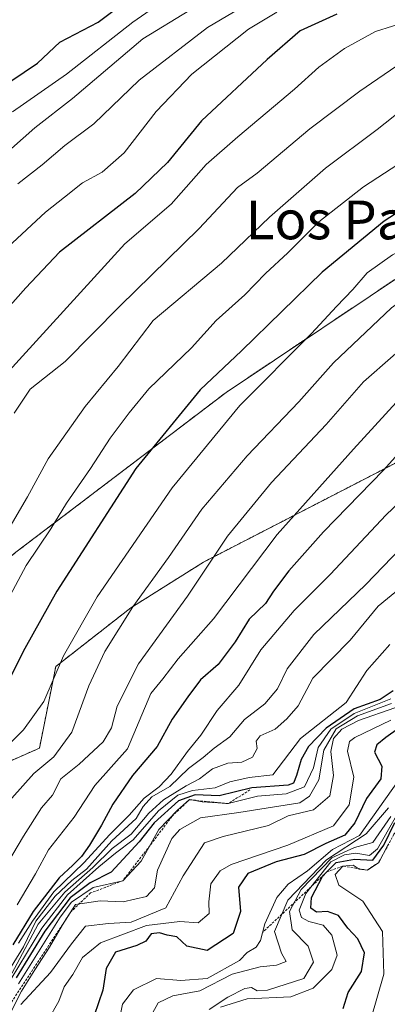
# Model space of a CAD drawing. Units: metres. Extents: x 546110 to 549542, y 4719333 to 4721670.
# Drawn here: x 549316 to 549392, y 4720108 to 4720311 of the extents above; entities that cross this region are included whole.
import ezdxf
from ezdxf.enums import TextEntityAlignment as Align

# ---------------------------------------------------------------- set-up
doc = ezdxf.new("R2010")
doc.units = ezdxf.units.M
doc.header["$MEASUREMENT"] = 0
doc.linetypes.add('TRAZOS', pattern=[0.75, 0.5, -0.25])
for name, color, linetype, lineweight in [('Arbolado forestal', 92, 'TRAZOS', 0), ('Arbolado forestal CxS', 92, 'Continuous', 0), ('Curva de nivel maestra', 36, 'Continuous', 30), ('Curva de nivel normal', 36, 'Continuous', 0), ('Escarpado lineal', 39, 'TRAZOS', 0), ('Roquedo', 95, 'Continuous', 0), ('Roquedo CxS', 135, 'Continuous', 0), ('Texto cartográfico', 19, 'Continuous', 0)]:
    doc.layers.add(name, color=color, linetype=linetype, lineweight=lineweight)
doc.styles.add('Arial', font='txt', dxfattribs={"height": 0.2})

# ---------------------------------------------------------------- blocks, each defined once
blk = doc.blocks.new('*U152')
at = {"layer": 'Arbolado forestal CxS', "color": 92, "linetype": 'Continuous', "lineweight": 0}
blk.add_polyline3d([(549268.67, 4720105.5, 804.83), (549294.26, 4720143.9, 800.83), (549303.35, 4720153.58, 802.44), (549320.18, 4720160.99, 807.54), (549323.55, 4720177.83, 804.31), (549339.04, 4720189.95, 809.28), (549353.99, 4720199.35, 813.76), (549398.07, 4720222.1, 826.52), (549423.67, 4720243.43, 825.99), (549444.59, 4720257.79, 826.81), (549456.95, 4720285.05, 817.27), (549503.3, 4720325.91, 810.29), (549520.44, 4720341.83, 810.07), (549534.77, 4720352.87, 814.76), (549536.01, 4720179.12, 949.63), (549513.96, 4720163.21, 949.85), (549493.26, 4720152.14, 950.33), (549475.37, 4720142.44, 948.28), (549465.79, 4720137.98, 947.61), (549451.35, 4720119.34, 954.05), (549438.7, 4720101.06, 950.87)], dxfattribs=at)
blk = doc.blocks.new('*U165')
at = {"layer": 'Curva de nivel normal', "color": 36, "linetype": 'Continuous', "lineweight": 0}
blk.add_polyline3d([(549394.15, 4720154.31, 880), (549386.16, 4720142.98, 880), (549380.6, 4720140.06, 880), (549375.41, 4720135.66, 880), (549371.45, 4720132.9, 880), (549369.07, 4720130.16, 880), (549366.66, 4720124.73, 880), (549365.76, 4720121.33, 880), (549364.83, 4720119.97, 880), (549363.01, 4720118.81, 880), (549361.42, 4720117.16, 880), (549354.74, 4720113.47, 880), (549349.29, 4720113.08, 880), (549344.27, 4720113.49, 880), (549339.58, 4720111.12, 880), (549337.27, 4720108.22, 880), (549336.54, 4720104.38, 880)], dxfattribs=at)
blk = doc.blocks.new('*U167')
at = {"layer": 'Curva de nivel normal', "color": 36, "linetype": 'Continuous', "lineweight": 0}
blk.add_polyline3d([(549342.72, 4720104.98, 885), (549344.64, 4720108.49, 885), (549347.66, 4720109.9, 885), (549353.23, 4720110.97, 885), (549359.91, 4720114.37, 885), (549365.67, 4720115.92, 885), (549369.04, 4720116.2, 885), (549371.02, 4720117.01, 885), (549370.04, 4720118.72, 885), (549368.59, 4720123.16, 885), (549371.4, 4720129.65, 885), (549379.32, 4720137.98, 885), (549387.5, 4720143.31, 885), (549392.13, 4720148.65, 885)], dxfattribs=at)
blk = doc.blocks.new('*U169')
at = {"layer": 'Curva de nivel normal', "color": 36, "linetype": 'Continuous', "lineweight": 0}
blk.add_polyline3d([(549392.58, 4720166.77, 870), (549385.17, 4720163.16, 870), (549384.05, 4720162.35, 870), (549383.69, 4720160.34, 870), (549385, 4720154.99, 870), (549383.99, 4720149.31, 870), (549380.78, 4720144.98, 870), (549371.38, 4720140.98, 870), (549359.66, 4720136.98, 870), (549357.41, 4720135.65, 870), (549355.49, 4720132.97, 870), (549355.12, 4720129.27, 870), (549355.13, 4720126.86, 870), (549352.92, 4720124.95, 870), (549349.1, 4720125.23, 870), (549342.23, 4720124.38, 870), (549332.76, 4720120.82, 870), (549329.07, 4720117.8, 870), (549327.07, 4720114.28, 870), (549325.29, 4720111.73, 870), (549324.14, 4720108.8, 870), (549321.9, 4720104.82, 870)], dxfattribs=at)
blk = doc.blocks.new('*U170')
at = {"layer": 'Curva de nivel normal', "color": 36, "linetype": 'Continuous', "lineweight": 0}
blk.add_polyline3d([(549393.41, 4720169.27, 865), (549385.95, 4720166.71, 865), (549382.49, 4720164.93, 865), (549380.8, 4720162.98, 865), (549380.25, 4720160.31, 865), (549380.81, 4720155.31, 865), (549380.03, 4720151.12, 865), (549376.65, 4720148.27, 865), (549371.41, 4720147, 865), (549367.41, 4720145.06, 865), (549358.03, 4720142.79, 865), (549354.22, 4720141.44, 865), (549349.78, 4720134.63, 865), (549346.2, 4720128.06, 865), (549339.07, 4720125.07, 865), (549334.41, 4720124.84, 865), (549329.68, 4720124.3, 865), (549326.81, 4720120.66, 865), (549322.46, 4720114.69, 865), (549316.31, 4720108.14, 865)], dxfattribs=at)
blk = doc.blocks.new('*U175')
at = {"layer": 'Curva de nivel normal', "color": 36, "linetype": 'Continuous', "lineweight": 0}
blk.add_polyline3d([(549498.24, 4720316.19, 815), (549485.42, 4720309.74, 815), (549465.42, 4720297.1, 815), (549446.43, 4720282.49, 815), (549433.47, 4720272.7, 815), (549422.09, 4720263, 815), (549408.69, 4720253.65, 815), (549399.17, 4720247.28, 815), (549386.98, 4720236.51, 815), (549379.27, 4720227.74, 815), (549367.99, 4720215.8, 815), (549358.96, 4720204.69, 815), (549350.7, 4720192.34, 815), (549340.6, 4720178.38, 815), (549336.19, 4720169.63, 815), (549335.03, 4720165.2, 815), (549333.28, 4720162.28, 815), (549328.39, 4720157.65, 815), (549324.59, 4720154.65, 815), (549322.86, 4720151.31, 815), (549320.59, 4720148.65, 815), (549316.9, 4720142.86, 815), (549309.34, 4720130.15, 815)], dxfattribs=at)
blk = doc.blocks.new('*U176')
at = {"layer": 'Curva de nivel normal', "color": 36, "linetype": 'Continuous', "lineweight": 0}
blk.add_polyline3d([(549394.58, 4720194.06, 840), (549389.99, 4720190.24, 840), (549384.22, 4720183.27, 840), (549376.51, 4720175.43, 840), (549373.47, 4720169.69, 840), (549371.18, 4720167.04, 840), (549368.75, 4720164.88, 840), (549365.67, 4720163.52, 840), (549364.83, 4720162.44, 840), (549365.06, 4720160.91, 840), (549364.1, 4720159.13, 840), (549361.89, 4720158.1, 840), (549359.01, 4720157.86, 840), (549355.85, 4720156.72, 840), (549353.18, 4720154.66, 840), (549350.4, 4720153.2, 840), (549345.74, 4720150.32, 840), (549342.74, 4720147.6, 840), (549339.07, 4720143.24, 840), (549335.16, 4720140.28, 840), (549331.19, 4720136.38, 840), (549325.41, 4720131.3, 840), (549319.94, 4720124.7, 840), (549312.88, 4720111.58, 840)], dxfattribs=at)
blk = doc.blocks.new('*U178')
at = {"layer": 'Curva de nivel normal', "color": 36, "linetype": 'Continuous', "lineweight": 0}
blk.add_polyline3d([(549438.16, 4720312.57, 795), (549427.08, 4720306.02, 795), (549419.2, 4720301.2, 795), (549410.87, 4720294.72, 795), (549395.61, 4720282.39, 795), (549386.98, 4720276.71, 795), (549377.73, 4720269.49, 795), (549371.34, 4720263.16, 795), (549366.78, 4720258.88, 795), (549362.48, 4720254.44, 795), (549356.62, 4720249.2, 795), (549351.54, 4720243.55, 795), (549342.74, 4720235.11, 795), (549338.65, 4720230.1, 795), (549334.74, 4720224.91, 795), (549330.72, 4720218.67, 795), (549325.78, 4720211.47, 795), (549322.53, 4720206.19, 795), (549317.44, 4720198.65, 795), (549313.07, 4720190.42, 795)], dxfattribs=at)
blk = doc.blocks.new('*U180')
at = {"layer": 'Curva de nivel normal', "color": 36, "linetype": 'Continuous', "lineweight": 0}
blk.add_polyline3d([(549465.32, 4720313.68, 805), (549451.09, 4720305.91, 805), (549438.72, 4720296.46, 805), (549426, 4720287.22, 805), (549417.15, 4720279.2, 805), (549408.6, 4720272.14, 805), (549399.07, 4720265.89, 805), (549392.91, 4720262.73, 805), (549387.75, 4720259.01, 805), (549384.75, 4720255.54, 805), (549381.41, 4720252.08, 805), (549376.26, 4720246.48, 805), (549361.49, 4720231.66, 805), (549347.53, 4720214.66, 805), (549332.04, 4720192.22, 805), (549325.16, 4720180.01, 805), (549321.11, 4720170.61, 805), (549316.88, 4720164.79, 805), (549311.44, 4720159.31, 805)], dxfattribs=at)
blk = doc.blocks.new('*U182')
at = {"layer": 'Curva de nivel normal', "color": 36, "linetype": 'Continuous', "lineweight": 0}
blk.add_polyline3d([(549481.76, 4720313.8, 810), (549470.56, 4720308.76, 810), (549455.32, 4720299.71, 810), (549439.34, 4720287.04, 810), (549431.74, 4720281.48, 810), (549428.53, 4720279.03, 810), (549424.84, 4720276.38, 810), (549420.36, 4720271.24, 810), (549413.08, 4720265.42, 810), (549404.41, 4720260.2, 810), (549392.75, 4720251.77, 810), (549380.75, 4720240.42, 810), (549373.65, 4720232.43, 810), (549363.02, 4720221.26, 810), (549353.64, 4720210.24, 810), (549346.74, 4720200.28, 810), (549339.4, 4720190.1, 810), (549333.65, 4720180.92, 810), (549330.33, 4720173.84, 810), (549326.82, 4720164.31, 810), (549323.16, 4720159.17, 810), (549319, 4720155.74, 810), (549314.46, 4720150.66, 810)], dxfattribs=at)
blk = doc.blocks.new('*U190')
at = {"layer": 'Curva de nivel normal', "color": 36, "linetype": 'Continuous', "lineweight": 0}
blk.add_polyline3d([(549392.63, 4720171.16, 855), (549385.07, 4720168.12, 855), (549380.21, 4720164.89, 855), (549377.64, 4720161.09, 855), (549376.68, 4720156.91, 855), (549374.79, 4720152.98, 855), (549371.03, 4720151.58, 855), (549365.15, 4720151.05, 855), (549359.07, 4720149.54, 855), (549353.74, 4720149.9, 855), (549351.07, 4720150.36, 855), (549348.66, 4720148.22, 855), (549344.78, 4720144.21, 855), (549341.16, 4720137.65, 855), (549337.34, 4720133.63, 855), (549331.28, 4720132.25, 855), (549326.75, 4720129.19, 855), (549324.44, 4720126.12, 855), (549315.86, 4720112.41, 855)], dxfattribs=at)
blk = doc.blocks.new('*U191')
at = {"layer": 'Curva de nivel normal', "color": 36, "linetype": 'Continuous', "lineweight": 0}
blk.add_polyline3d([(549393.72, 4720232.28, 820), (549384.93, 4720222.66, 820), (549369.16, 4720205.06, 820), (549356.07, 4720187.62, 820), (549348.78, 4720179.39, 820), (549345.6, 4720175.25, 820), (549343.16, 4720172.22, 820), (549338.29, 4720160.82, 820), (549331.58, 4720153.31, 820), (549327.36, 4720146.74, 820), (549322.01, 4720140.01, 820), (549319.38, 4720135.07, 820), (549315.59, 4720128.65, 820)], dxfattribs=at)
blk = doc.blocks.new('*U196')
at = {"layer": 'Curva de nivel normal', "color": 36, "linetype": 'Continuous', "lineweight": 0}
blk.add_polyline3d([(549400.08, 4720217.11, 830), (549391.66, 4720209.08, 830), (549380.07, 4720196.82, 830), (549372.66, 4720189.38, 830), (549365.82, 4720181.26, 830), (549361.3, 4720173.97, 830), (549356.82, 4720168.72, 830), (549353.41, 4720163.65, 830), (549350.7, 4720160.31, 830), (549347.32, 4720155.65, 830), (549344.84, 4720152.98, 830), (549341.73, 4720150.65, 830), (549338.67, 4720147.16, 830), (549334.7, 4720143.18, 830), (549329.31, 4720137.35, 830), (549323.13, 4720131.37, 830), (549318.74, 4720125.31, 830), (549315.86, 4720120.79, 830)], dxfattribs=at)
blk = doc.blocks.new('*U198')
at = {"layer": 'Curva de nivel normal', "color": 36, "linetype": 'Continuous', "lineweight": 0}
blk.add_polyline3d([(549392.39, 4720182.35, 845), (549387.63, 4720176.98, 845), (549383.36, 4720170.38, 845), (549373.97, 4720162.98, 845), (549368.28, 4720155.51, 845), (549363.42, 4720154.95, 845), (549359.41, 4720154.07, 845), (549356.41, 4720152.8, 845), (549351.74, 4720152.23, 845), (549348.73, 4720151.29, 845), (549344.7, 4720148.08, 845), (549339.5, 4720142.06, 845), (549335.83, 4720139.34, 845), (549332.44, 4720136.52, 845), (549325.93, 4720130.72, 845), (549320.67, 4720123.85, 845), (549314.37, 4720113.38, 845)], dxfattribs=at)
blk = doc.blocks.new('*U200')
at = {"layer": 'Curva de nivel normal', "color": 36, "linetype": 'Continuous', "lineweight": 0}
blk.add_polyline3d([(549311.96, 4720112.08, 835), (549316.86, 4720119.98, 835), (549319.4, 4720125.31, 835), (549323.4, 4720130.49, 835), (549326.86, 4720133.69, 835), (549329.88, 4720136.06, 835), (549335.1, 4720141.9, 835), (549340.12, 4720146.5, 835), (549341.56, 4720148.97, 835), (549343.32, 4720150.91, 835), (549347.04, 4720153.09, 835), (549350.91, 4720156.78, 835), (549353.9, 4720159.03, 835), (549356.21, 4720160.98, 835), (549359.42, 4720163.31, 835), (549362.42, 4720166.86, 835), (549366.61, 4720170.15, 835), (549369.26, 4720173.19, 835), (549371.26, 4720177.37, 835), (549376.7, 4720184.39, 835), (549387.41, 4720194.73, 835), (549394.58, 4720202.16, 835)], dxfattribs=at)
blk = doc.blocks.new('*U202')
at = {"layer": 'Curva de nivel normal', "color": 36, "linetype": 'Continuous', "lineweight": 0}
blk.add_polyline3d([(549392.75, 4720170.22, 860), (549385.75, 4720167.65, 860), (549381.3, 4720164.99, 860), (549378.82, 4720160.55, 860), (549377.73, 4720154.43, 860), (549375.83, 4720151.08, 860), (549373.83, 4720149.73, 860), (549361.24, 4720147.72, 860), (549353.38, 4720146.62, 860), (549349.12, 4720144.23, 860), (549347.44, 4720142.38, 860), (549344.5, 4720135.8, 860), (549343.86, 4720132.18, 860), (549342.23, 4720130.38, 860), (549337.4, 4720129.31, 860), (549332.7, 4720129.48, 860), (549327.59, 4720128.77, 860), (549324.96, 4720124.56, 860), (549322.23, 4720119.95, 860), (549319.24, 4720115.27, 860), (549316.51, 4720110.85, 860), (549313.98, 4720105.97, 860)], dxfattribs=at)
blk = doc.blocks.new('*U204')
at = {"layer": 'Curva de nivel maestra', "color": 36, "linetype": 'Continuous', "lineweight": 30}
blk.add_polyline3d([(549393.09, 4720172.78, 850), (549390.41, 4720171, 850), (549385.04, 4720169.06, 850), (549379.29, 4720165.09, 850), (549375.64, 4720161.31, 850), (549374.13, 4720158.65, 850), (549373.18, 4720155.31, 850), (549372.57, 4720153.77, 850), (549371.46, 4720153.37, 850), (549363.97, 4720152.79, 850), (549357.24, 4720151.18, 850), (549352.26, 4720151.34, 850), (549348.85, 4720150.13, 850), (549343.82, 4720145.59, 850), (549340.74, 4720141.68, 850), (549334.96, 4720135.39, 850), (549330.61, 4720133.19, 850), (549326.51, 4720130.13, 850), (549321.32, 4720123.26, 850), (549315.41, 4720113.64, 850)], dxfattribs=at)
blk = doc.blocks.new('*U206')
at = {"layer": 'Curva de nivel maestra', "color": 36, "linetype": 'Continuous', "lineweight": 30}
blk.add_polyline3d([(549403.18, 4720171.45, 875), (549391.54, 4720163.19, 875), (549389.72, 4720161.65, 875), (549389.2, 4720160.17, 875), (549390.73, 4720157.27, 875), (549390.55, 4720154.65, 875), (549387.56, 4720150.63, 875), (549385.21, 4720145.59, 875), (549383.13, 4720143.07, 875), (549379.18, 4720141.34, 875), (549374.75, 4720139.03, 875), (549368.94, 4720137.54, 875), (549363.13, 4720135.13, 875), (549361.18, 4720132.31, 875), (549361.64, 4720127.29, 875), (549360.11, 4720122.76, 875), (549354.74, 4720119.28, 875), (549350.55, 4720120.12, 875), (549348.5, 4720122.07, 875), (549346.53, 4720122.45, 875), (549344.95, 4720122.92, 875), (549343.23, 4720122.66, 875), (549342.08, 4720121.21, 875), (549340.24, 4720120.29, 875), (549335.85, 4720118.94, 875), (549333.92, 4720115.51, 875), (549333.26, 4720111.1, 875), (549331.42, 4720105.86, 875)], dxfattribs=at)
blk = doc.blocks.new('*U210')
at = {"layer": 'Curva de nivel maestra', "color": 36, "linetype": 'Continuous', "lineweight": 30}
blk.add_polyline3d([(549455.19, 4720315.38, 800), (549442.75, 4720309.04, 800), (549422.05, 4720293.58, 800), (549413.18, 4720285.75, 800), (549406.38, 4720280.66, 800), (549398, 4720274.07, 800), (549391.2, 4720269.66, 800), (549378.42, 4720259.14, 800), (549361.82, 4720242.92, 800), (549353.29, 4720234.87, 800), (549340.04, 4720218.62, 800), (549323.74, 4720193.39, 800), (549317.19, 4720181.54, 800), (549312.76, 4720172.77, 800), (549304.76, 4720162.98, 800), (549297.78, 4720153.31, 800), (549293.17, 4720145.65, 800), (549289.3, 4720140.96, 800), (549286.24, 4720136.23, 800), (549278.12, 4720127.18, 800), (549262.68, 4720110.98, 800), (549253.26, 4720102.79, 800)], dxfattribs=at)
blk = doc.blocks.new('*U211')
at = {"layer": 'Curva de nivel maestra', "color": 36, "linetype": 'Continuous', "lineweight": 30}
blk.add_polyline3d([(549397.16, 4720225.06, 825), (549391.08, 4720218.32, 825), (549378.75, 4720205.56, 825), (549371.57, 4720197.58, 825), (549368.42, 4720193.34, 825), (549366.77, 4720190.8, 825), (549363.4, 4720187.58, 825), (549360.49, 4720182.94, 825), (549357.02, 4720178.24, 825), (549353.4, 4720175.06, 825), (549350.77, 4720171.56, 825), (549347.54, 4720166.96, 825), (549344.44, 4720161.32, 825), (549339.37, 4720155.34, 825), (549335.28, 4720149.41, 825), (549332.97, 4720145.07, 825), (549330.5, 4720141, 825), (549328.85, 4720138.65, 825), (549327.08, 4720136.87, 825), (549324.27, 4720134.22, 825), (549318.87, 4720127.32, 825), (549314.72, 4720120.45, 825)], dxfattribs=at)

msp = doc.modelspace()

# ---------------------------------------------------------------- linework, layer by layer
at = {"layer": 'Arbolado forestal', "color": 92, "linetype": 'TRAZOS', "lineweight": 0}
for points in [[(549534.53, 4720386.65, 800.44), (549527.04, 4720379.7, 799.88), (549508.54, 4720358.37, 798.28), (549480.09, 4720328.51, 798.9), (549437.83, 4720296.96, 804.02), (549398.3, 4720260.89, 807.37), (549358.64, 4720234.34, 802.2), (549315.33, 4720201.39, 792.91), (549288.32, 4720179.1, 784.6)], [(549243.25, 4720012.89, 829.49), (549250.14, 4720019.56, 833.87), (549252.16, 4720027.64, 832.34), (549243.07, 4720038.67, 823.57), (549248.76, 4720068.53, 813.84), (549268.66, 4720105.5, 804.83), (549294.26, 4720143.9, 800.83), (549303.34, 4720153.58, 802.44), (549320.18, 4720160.99, 807.54), (549323.55, 4720177.83, 804.31), (549339.04, 4720189.95, 809.28), (549353.99, 4720199.35, 813.76), (549398.07, 4720222.11, 826.52), (549423.67, 4720243.43, 825.99), (549444.59, 4720257.79, 826.81), (549456.95, 4720285.05, 817.27), (549503.3, 4720325.91, 810.29), (549520.44, 4720341.83, 810.07), (549534.77, 4720352.87, 814.76)]]:
    msp.add_polyline3d(points, dxfattribs=at)
at = {"layer": 'Arbolado forestal CxS', "color": 92, "linetype": 'Continuous', "lineweight": 0}
msp.add_polyline3d([(549480.09, 4720328.51, 798.9), (549437.83, 4720296.96, 804.02), (549398.3, 4720260.89, 807.37), (549358.64, 4720234.34, 802.2), (549315.33, 4720201.38, 792.91), (549288.32, 4720179.1, 784.6), (549274.39, 4720185.91, 776.15), (549271.69, 4720217.56, 766.39), (549290.81, 4720252.06, 764.28), (549303.84, 4720289.92, 750.54), (549310.7, 4720311.2, 745.09), (549310.08, 4720327.34, 741.94)], dxfattribs=at)
at = {"layer": 'Curva de nivel maestra', "color": 36, "linetype": 'Continuous', "lineweight": 30}
for points in [[(549175.7, 4720146.91, 750), (549183.06, 4720155.33, 750), (549186.93, 4720158.78, 750), (549189.23, 4720159.69, 750), (549199.06, 4720168.47, 750), (549206.64, 4720174.6, 750), (549212.27, 4720180.45, 750), (549214.96, 4720184.65, 750), (549217.9, 4720187.74, 750), (549223.01, 4720193.66, 750), (549228.49, 4720201.92, 750), (549234.36, 4720213.85, 750), (549242.41, 4720227.02, 750), (549255.07, 4720243.38, 750), (549264.05, 4720253.7, 750), (549268.89, 4720259.92, 750), (549275.94, 4720267.99, 750), (549292.68, 4720282.33, 750), (549311.29, 4720296.57, 750), (549319.77, 4720302.22, 750), (549324.4, 4720306.56, 750), (549332.28, 4720310.73, 750), (549338.57, 4720315.48, 750)], [(549381.46, 4720312.32, 775), (549373.89, 4720308.91, 775), (549367.09, 4720303, 775), (549353.58, 4720290.33, 775), (549346.58, 4720281.74, 775), (549339.93, 4720275.36, 775), (549324.31, 4720263.25, 775), (549317.38, 4720255.93, 775), (549309.3, 4720246.89, 775)], [(549382.75, 4720107.29, 900), (549383.77, 4720110.61, 900), (549386.56, 4720114.89, 900), (549387.18, 4720118.79, 900), (549385.82, 4720121.65, 900), (549383.75, 4720123.86, 900), (549381.78, 4720126.5, 900), (549379.54, 4720127.31, 900), (549377.26, 4720127.16, 900), (549376.11, 4720128.01, 900), (549376.23, 4720130.21, 900), (549378.52, 4720134.54, 900), (549379.44, 4720135.48, 900), (549381.33, 4720137.4, 900), (549385.1, 4720138.11, 900), (549388.86, 4720137.9, 900), (549391.14, 4720140.98, 900), (549393.39, 4720145.65, 900)]]:
    msp.add_polyline3d(points, dxfattribs=at)
at = {"layer": 'Curva de nivel normal', "color": 36, "linetype": 'Continuous', "lineweight": 0}
for points in [[(549308.79, 4720197.62, 790), (549317.7, 4720212.84, 790), (549321.98, 4720220.62, 790), (549329.63, 4720231.44, 790), (549336.42, 4720239.68, 790), (549343.6, 4720249.16, 790), (549357.72, 4720261.03, 790), (549367.59, 4720270.5, 790), (549379.15, 4720280.58, 790), (549389.76, 4720288.53, 790), (549395.08, 4720292.74, 790), (549399.75, 4720295.59, 790), (549406.41, 4720300.33, 790), (549411.41, 4720304.15, 790), (549417.41, 4720307.3, 790), (549425.25, 4720310.8, 790), (549441.08, 4720319.32, 790)], [(549368.18, 4720317.54, 765), (549354.84, 4720309.62, 765), (549340.74, 4720298.74, 765), (549331.4, 4720289.75, 765), (549325.4, 4720285.23, 765), (549320.71, 4720281.26, 765), (549315.7, 4720277.38, 765)], [(549314.61, 4720292.18, 755), (549325.74, 4720299.98, 755), (549339.4, 4720310.72, 755), (549346.54, 4720315.73, 755)], [(549351.14, 4720313.17, 760), (549341.5, 4720307.24, 760), (549327.02, 4720294.98, 760), (549319.22, 4720288.89, 760), (549314.4, 4720284.64, 760), (549308.26, 4720281.06, 760), (549296.07, 4720270.29, 760), (549289.07, 4720261.98, 760), (549275.95, 4720243.04, 760), (549264.99, 4720229.38, 760), (549257.57, 4720218.89, 760), (549251.85, 4720208.38, 760), (549248.35, 4720202.32, 760), (549245.39, 4720194.65, 760), (549239.47, 4720185.98, 760), (549234.87, 4720181.31, 760), (549229.58, 4720175.33, 760), (549213.6, 4720158.37, 760), (549199.65, 4720146.64, 760), (549197.22, 4720145.38, 760), (549194.87, 4720144.37, 760), (549191.56, 4720139.07, 760), (549186.11, 4720132.73, 760), (549176.65, 4720125.99, 760)], [(549369.08, 4720312.78, 770), (549363.23, 4720309.24, 770), (549351.58, 4720300, 770), (549344.2, 4720292.25, 770), (549337.65, 4720283.76, 770), (549333.07, 4720279.78, 770), (549329.07, 4720277.54, 770), (549325.33, 4720274.62, 770), (549321.45, 4720271.5, 770), (549313.66, 4720264.3, 770)], [(549313.19, 4720237.99, 780), (549337.77, 4720264.99, 780), (549347.34, 4720273.15, 780), (549354.52, 4720281.34, 780), (549361.06, 4720287.02, 780), (549372.75, 4720296.88, 780), (549377.75, 4720301.43, 780), (549383.08, 4720305.28, 780), (549389.41, 4720308.74, 780), (549396.41, 4720311, 780), (549401.36, 4720311.96, 780)], [(549314.98, 4720230.08, 785), (549318.27, 4720235.03, 785), (549325.46, 4720240.72, 785), (549336.72, 4720252.13, 785), (549353.11, 4720268.12, 785), (549361.02, 4720276.57, 785), (549365.08, 4720279.59, 785), (549375.87, 4720288.67, 785), (549386.18, 4720296.48, 785), (549394.91, 4720302.45, 785), (549400.91, 4720305.46, 785), (549406.51, 4720307.83, 785), (549414.52, 4720312.46, 785)], [(549355.17, 4720107.11, 890), (549359.02, 4720109.65, 890), (549362.54, 4720111.4, 890), (549363.9, 4720111.59, 890), (549365.07, 4720110.97, 890), (549367.19, 4720111.09, 890), (549374.66, 4720113.48, 890), (549376.65, 4720116.86, 890), (549375.58, 4720120.15, 890), (549372.28, 4720123.51, 890), (549371.7, 4720127.27, 890), (549374.14, 4720131.8, 890), (549380.41, 4720138.38, 890), (549385.08, 4720140.47, 890), (549388.91, 4720141.56, 890), (549392.57, 4720146.89, 890)], [(549357.51, 4720107.55, 895), (549362.96, 4720109.31, 895), (549372.01, 4720109.71, 895), (549376.6, 4720111.52, 895), (549380.41, 4720115.31, 895), (549381.51, 4720118.31, 895), (549380.45, 4720122.39, 895), (549378.67, 4720124.46, 895), (549375.7, 4720125.21, 895), (549374.17, 4720126.07, 895), (549373.7, 4720127.6, 895), (549375.09, 4720131.01, 895), (549380.23, 4720137.53, 895), (549383.08, 4720139, 895), (549385.36, 4720139.3, 895), (549388.23, 4720138.86, 895), (549389.83, 4720140.25, 895), (549393.46, 4720146.63, 895)], [(549388.42, 4720104.85, 905), (549391.17, 4720114.4, 905), (549390.91, 4720123.19, 905), (549386.81, 4720129.42, 905), (549381.91, 4720132.7, 905), (549381.1, 4720134.95, 905), (549382.69, 4720136.66, 905), (549384.81, 4720136.85, 905), (549386.09, 4720136.01, 905), (549387.78, 4720135.83, 905), (549390.09, 4720137.4, 905), (549391.98, 4720140.98, 905)]]:
    msp.add_polyline3d(points, dxfattribs=at)
at = {"layer": 'Escarpado lineal', "color": 39, "linetype": 'TRAZOS', "lineweight": 0}
for points in [[(549462.34, 4720217.92, 885.47), (549461.98, 4720213.48, 885.47), (549461.06, 4720202.36, 885.47), (549459.95, 4720194.4, 885.47), (549457.24, 4720190.55, 885.47), (549449.98, 4720183.27, 885.47), (549442.6, 4720175.9, 885.47), (549436.35, 4720176.25, 885.47), (549430.59, 4720173.16, 885.47), (549425.08, 4720167.06, 885.47), (549410.04, 4720161.65, 885.47), (549402.72, 4720160.82, 885.47), (549401.05, 4720157.31, 885.47), (549399.73, 4720153.77, 885.47), (549398.42, 4720149.32, 885.47), (549393.24, 4720143.23, 885.47), (549390.09, 4720137.4, 885.47), (549387.78, 4720135.83, 885.47), (549382.69, 4720136.66, 885.47), (549379.44, 4720135.48, 885.47), (549366.21, 4720123.03, 885.47)], [(549363.55, 4720152.38, 857.96), (549359.07, 4720149.54, 857.96), (549351.07, 4720150.36, 857.96), (549347.47, 4720146.9, 857.96), (549342.94, 4720140.87, 857.96), (549337.34, 4720133.63, 857.96), (549330.72, 4720131.12, 857.96), (549326.62, 4720127.22, 857.96), (549310.39, 4720102.49, 857.96), (549301.89, 4720094.01, 857.96), (549281.51, 4720078.45, 857.96), (549280.15, 4720073.35, 857.96), (549279.96, 4720066.35, 857.96)]]:
    msp.add_polyline3d(points, dxfattribs=at)
at = {"layer": 'Roquedo', "color": 95, "linetype": 'Continuous', "lineweight": 0}
for points in [[(549534.53, 4720386.65, 800.44), (549527.04, 4720379.7, 799.88), (549508.54, 4720358.37, 798.28), (549480.09, 4720328.51, 798.9), (549437.83, 4720296.96, 804.02), (549398.3, 4720260.89, 807.37), (549358.64, 4720234.34, 802.2), (549315.33, 4720201.39, 792.91), (549288.32, 4720179.1, 784.6)], [(549243.25, 4720012.89, 829.49), (549250.14, 4720019.56, 833.87), (549252.16, 4720027.64, 832.34), (549243.07, 4720038.67, 823.57), (549248.76, 4720068.53, 813.84), (549268.66, 4720105.5, 804.83), (549294.26, 4720143.9, 800.83), (549303.34, 4720153.58, 802.44), (549320.18, 4720160.99, 807.54), (549323.55, 4720177.83, 804.31), (549339.04, 4720189.95, 809.28), (549353.99, 4720199.35, 813.76), (549398.07, 4720222.11, 826.52), (549423.67, 4720243.43, 825.99), (549444.59, 4720257.79, 826.81), (549456.95, 4720285.05, 817.27), (549503.3, 4720325.91, 810.29), (549520.44, 4720341.83, 810.07), (549534.77, 4720352.87, 814.76)]]:
    msp.add_polyline3d(points, dxfattribs=at)
at = {"layer": 'Roquedo CxS', "color": 135, "linetype": 'Continuous', "lineweight": 0}
for points in [[(549238.37, 4720098.71, 794.23), (549258.22, 4720125.3, 791.68), (549270.34, 4720148.2, 788.09), (549288.32, 4720179.1, 784.6), (549315.33, 4720201.38, 792.91), (549358.64, 4720234.34, 802.2), (549398.3, 4720260.89, 807.37), (549437.83, 4720296.96, 804.02), (549480.09, 4720328.51, 798.9)], [(549503.3, 4720325.91, 810.29), (549456.95, 4720285.05, 817.27), (549444.59, 4720257.79, 826.81), (549423.67, 4720243.43, 825.99), (549398.07, 4720222.1, 826.52), (549353.99, 4720199.35, 813.76), (549339.04, 4720189.95, 809.28), (549323.55, 4720177.83, 804.31), (549320.18, 4720160.99, 807.54), (549303.34, 4720153.58, 802.44), (549294.26, 4720143.9, 800.83), (549268.66, 4720105.5, 804.83)]]:
    msp.add_polyline3d(points, dxfattribs=at)

# ---------------------------------------------------------------- block references
at = {"layer": 'Arbolado forestal CxS', "color": 92, "linetype": 'Continuous', "lineweight": 0}
msp.add_blockref('*U152', (0, 0), dxfattribs=at)
at = {"layer": 'Curva de nivel maestra', "color": 36, "linetype": 'Continuous', "lineweight": 30}
for name in ['*U210', '*U211', '*U204', '*U206']:
    msp.add_blockref(name, (0, 0), dxfattribs=at)
at = {"layer": 'Curva de nivel normal', "color": 36, "linetype": 'Continuous', "lineweight": 0}
for name in ['*U178', '*U180', '*U182', '*U175', '*U191', '*U196', '*U200', '*U176', '*U198', '*U190', '*U202', '*U170', '*U169', '*U165', '*U167']:
    msp.add_blockref(name, (0, 0), dxfattribs=at)

# ---------------------------------------------------------------- texts
at = {"layer": 'Texto cartográfico', "color": 19, "linetype": 'Continuous', "lineweight": 0, "style": 'Arial'}
msp.add_text('Los Payos', height=8, dxfattribs=at).set_placement((549387.97, 4720269.92), align=Align.MIDDLE_CENTER)

doc.saveas('drawing.dxf')
